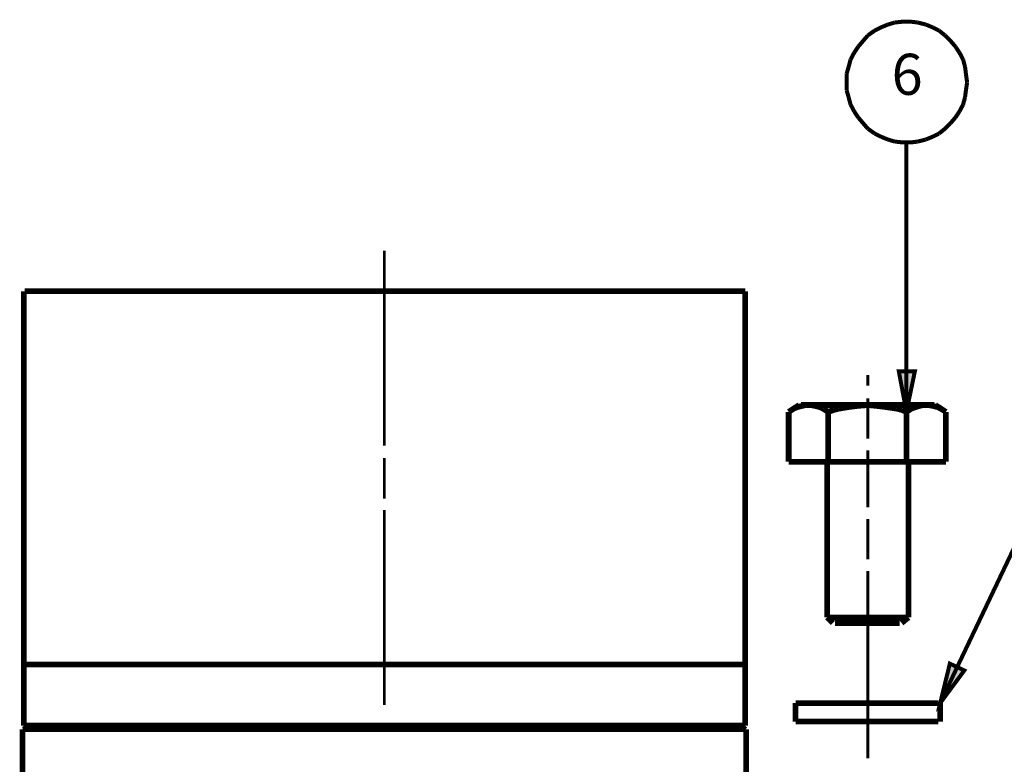
# Model space of a CAD drawing. Units: millimetres. Extents: x 3 to 208, y 2 to 295.
# Drawn here: x 56 to 99, y 121 to 154 of the extents above; entities that cross this region are included whole.
import ezdxf

# ---------------------------------------------------------------- set-up
doc = ezdxf.new("R2010")
doc.units = ezdxf.units.MM
for name, color, linetype in [('H', 7, 'Continuous'), ('P', 7, 'Continuous'), ('T', 7, 'Continuous')]:
    doc.layers.add(name, color=color, linetype=linetype)

msp = doc.modelspace()

# ---------------------------------------------------------------- hatches: boundary and pattern name
at = {"layer": 'H', "linetype": 'Continuous'}
for points in [[(94.95, 136.895), (94.615, 138.677), (95.338, 138.677), (94.95, 136.895)], [(96.432, 124.107), (96.855, 125.853), (97.49, 125.554), (96.432, 124.107)]]:
    msp.add_hatch(color=256, dxfattribs=at).paths.add_polyline_path(points)

# ---------------------------------------------------------------- linework, layer by layer
at = {"layer": 'P'}
for points, const_width in [([(93.839, 153.758), (93.557, 153.617)], 0.177), ([(94.139, 153.882), (93.839, 153.758)], 0.177), ([(94.439, 153.97), (94.139, 153.882)], 0.177), ([(94.774, 154.005), (94.439, 153.97)], 0.177), ([(95.162, 154.005), (94.774, 154.005)], 0.177), ([(95.444, 153.97), (95.162, 154.005)], 0.177), ([(95.797, 153.882), (95.444, 153.97)], 0.177), ([(96.097, 153.758), (95.797, 153.882)], 0.177), ([(96.379, 153.617), (96.097, 153.758)], 0.177), ([(93.257, 153.405), (93.045, 153.158)], 0.177), ([(93.557, 153.617), (93.257, 153.405)], 0.177), ([(96.643, 153.405), (96.379, 153.617)], 0.177), ([(96.89, 153.158), (96.643, 153.405)], 0.177), ([(92.833, 152.912), (92.657, 152.647)], 0.177), ([(93.045, 153.158), (92.833, 152.912)], 0.177), ([(97.102, 152.912), (96.89, 153.158)], 0.177), ([(97.278, 152.647), (97.102, 152.912)], 0.177), ([(92.657, 152.647), (92.498, 152.347)], 0.177), ([(97.437, 152.347), (97.278, 152.647)], 0.177), ([(92.41, 152.012), (92.322, 151.712)], 0.177), ([(92.498, 152.347), (92.41, 152.012)], 0.177), ([(97.525, 152.012), (97.437, 152.347)], 0.177), ([(97.561, 151.712), (97.525, 152.012)], 0.177), ([(92.322, 151.712), (92.322, 151.342)], 0.177), ([(97.614, 151.342), (97.561, 151.712)], 0.177), ([(92.322, 151.342), (92.322, 151.007)], 0.177), ([(97.561, 151.007), (97.614, 151.342)], 0.177), ([(92.322, 151.007), (92.41, 150.707)], 0.177), ([(97.525, 150.707), (97.561, 151.007)], 0.177), ([(92.41, 150.707), (92.498, 150.372)], 0.177), ([(92.498, 150.372), (92.657, 150.072)], 0.177), ([(97.278, 150.072), (97.437, 150.372)], 0.177), ([(97.437, 150.372), (97.525, 150.707)], 0.177), ([(92.657, 150.072), (92.833, 149.807)], 0.177), ([(97.102, 149.807), (97.278, 150.072)], 0.177), ([(92.833, 149.807), (93.045, 149.56)], 0.177), ([(93.045, 149.56), (93.257, 149.313)], 0.177), ([(96.643, 149.313), (96.89, 149.56)], 0.177), ([(96.89, 149.56), (97.102, 149.807)], 0.177), ([(93.257, 149.313), (93.557, 149.102)], 0.177), ([(93.557, 149.102), (93.839, 148.96)], 0.177), ([(96.097, 148.96), (96.379, 149.102)], 0.177), ([(96.379, 149.102), (96.643, 149.313)], 0.177), ([(93.839, 148.96), (94.139, 148.837)], 0.177), ([(94.139, 148.837), (94.439, 148.749)], 0.177), ([(94.439, 148.749), (94.774, 148.713)], 0.177), ([(94.774, 148.713), (95.162, 148.713)], 0.177), ([(94.95, 138.677), (94.95, 148.713)], 0.177), ([(95.162, 148.713), (95.444, 148.749)], 0.177), ([(95.444, 148.749), (95.797, 148.837)], 0.177), ([(95.797, 148.837), (96.097, 148.96)], 0.177), ([(97.19, 125.73), (107.862, 148.078)], 0.177), ([(72.037, 143.969), (72.037, 142.187)], 0.127), ([(56.215, 142.187), (56.215, 125.818)], 0.253), ([(56.25, 142.187), (56.339, 142.187)], 0.253), ([(56.339, 142.187), (56.427, 142.187)], 0.253), ([(56.427, 142.187), (56.55, 142.187)], 0.253), ([(56.55, 142.187), (56.762, 142.187)], 0.253), ([(56.762, 142.187), (56.974, 142.187)], 0.253), ([(56.974, 142.187), (57.221, 142.187)], 0.253), ([(57.221, 142.187), (57.573, 142.187)], 0.253), ([(57.573, 142.187), (57.908, 142.187)], 0.253), ([(57.908, 142.187), (58.279, 142.187)], 0.253), ([(58.279, 142.187), (58.702, 142.187)], 0.253), ([(58.702, 142.187), (59.178, 142.187)], 0.253), ([(59.178, 142.187), (59.637, 142.187)], 0.253), ([(59.637, 142.187), (60.149, 142.187)], 0.253), ([(60.149, 142.187), (60.748, 142.187)], 0.253), ([(60.748, 142.187), (61.295, 142.187)], 0.253), ([(61.295, 142.187), (61.93, 142.187)], 0.253), ([(61.93, 142.187), (62.565, 142.187)], 0.253), ([(62.565, 142.187), (63.235, 142.187)], 0.253), ([(63.235, 142.187), (63.923, 142.187)], 0.253), ([(63.923, 142.187), (64.629, 142.187)], 0.253), ([(64.629, 142.187), (65.352, 142.187)], 0.253), ([(65.352, 142.187), (66.111, 142.187)], 0.253), ([(66.111, 142.187), (66.887, 142.187)], 0.253), ([(66.887, 142.187), (67.645, 142.187)], 0.253), ([(67.645, 142.187), (68.404, 142.187)], 0.253), ([(68.404, 142.187), (69.215, 142.187)], 0.253), ([(69.215, 142.187), (70.009, 142.187)], 0.253), ([(70.009, 142.187), (70.82, 142.187)], 0.253), ([(70.82, 142.187), (71.614, 142.187)], 0.253), ([(71.614, 142.187), (72.461, 142.187)], 0.253), ([(72.037, 142.187), (72.037, 135.414)], 0.127), ([(72.461, 142.187), (73.272, 142.187)], 0.253), ([(73.272, 142.187), (74.083, 142.187)], 0.253), ([(74.083, 142.187), (74.877, 142.187)], 0.253), ([(74.877, 142.187), (75.688, 142.187)], 0.253), ([(75.688, 142.187), (76.482, 142.187)], 0.253), ([(76.482, 142.187), (77.258, 142.187)], 0.253), ([(77.258, 142.187), (78.017, 142.187)], 0.253), ([(78.017, 142.187), (78.775, 142.187)], 0.253), ([(78.775, 142.187), (79.498, 142.187)], 0.253), ([(79.498, 142.187), (80.169, 142.187)], 0.253), ([(80.169, 142.187), (80.892, 142.187)], 0.253), ([(80.892, 142.187), (81.562, 142.187)], 0.253), ([(81.562, 142.187), (82.197, 142.187)], 0.253), ([(82.197, 142.187), (82.797, 142.187)], 0.253), ([(82.797, 142.187), (83.397, 142.187)], 0.253), ([(83.397, 142.187), (83.943, 142.187)], 0.253), ([(83.943, 142.187), (84.455, 142.187)], 0.253), ([(84.455, 142.187), (84.949, 142.187)], 0.253), ([(84.949, 142.187), (85.372, 142.187)], 0.253), ([(85.372, 142.187), (85.848, 142.187)], 0.253), ([(85.848, 142.187), (86.219, 142.187)], 0.253), ([(86.219, 142.187), (86.572, 142.187)], 0.253), ([(86.572, 142.187), (86.854, 142.187)], 0.253), ([(86.854, 142.187), (87.118, 142.187)], 0.253), ([(87.118, 142.187), (87.365, 142.187)], 0.253), ([(87.365, 142.187), (87.542, 142.187)], 0.253), ([(87.542, 142.187), (87.665, 142.187)], 0.253), ([(87.665, 142.187), (87.789, 142.187)], 0.253), ([(87.789, 142.187), (87.877, 142.187)], 0.253), ([(87.877, 142.187), (87.877, 125.818)], 0.253), ([(94.615, 138.677), (94.95, 136.895), (95.321, 138.677), (94.615, 138.677)], 0.177), ([(94.615, 138.677), (94.95, 136.895)], 0.177), ([(95.321, 138.677), (94.615, 138.677)], 0.177), ([(94.95, 138.677), (94.95, 136.895)], 0.177), ([(94.95, 136.895), (95.321, 138.677)], 0.177), ([(93.257, 138.518), (93.257, 138.042)], 0.127), ([(93.257, 137.495), (93.257, 135.714)], 0.127), ([(90.241, 137.195), (89.782, 136.895)], 0.253), ([(89.994, 137.037), (89.782, 136.895)], 0.253), ([(89.782, 134.708), (89.782, 136.895)], 0.253), ([(90.17, 137.107), (89.994, 137.037)], 0.253), ([(90.382, 137.16), (90.17, 137.107)], 0.253), ([(90.329, 137.195), (90.417, 137.195)], 0.253), ([(90.54, 137.195), (90.382, 137.16)], 0.253), ([(90.417, 137.195), (90.54, 137.195)], 0.253), ([(90.752, 137.195), (90.54, 137.195)], 0.253), ([(90.928, 137.16), (90.752, 137.195)], 0.253), ([(90.752, 137.195), (90.964, 137.195)], 0.253), ([(91.14, 137.107), (90.928, 137.16)], 0.253), ([(90.964, 137.195), (91.175, 137.195)], 0.253), ([(91.299, 137.037), (91.14, 137.107)], 0.253), ([(91.175, 137.195), (91.387, 137.195)], 0.253), ([(91.511, 136.895), (91.299, 137.037)], 0.253), ([(91.387, 137.195), (91.687, 137.195)], 0.253), ([(91.775, 136.984), (91.511, 136.895)], 0.253), ([(91.511, 134.708), (91.511, 136.895)], 0.253), ([(91.687, 137.195), (91.987, 137.195)], 0.253), ([(91.987, 137.037), (91.775, 136.984)], 0.253), ([(91.987, 137.195), (92.269, 137.195)], 0.253), ([(92.41, 137.107), (91.987, 137.037)], 0.253), ([(92.269, 137.195), (92.622, 137.195)], 0.253), ([(92.833, 137.16), (92.41, 137.107)], 0.253), ([(92.622, 137.195), (92.922, 137.195)], 0.253), ([(93.257, 137.195), (92.833, 137.16)], 0.253), ([(92.922, 137.195), (93.257, 137.195)], 0.253), ([(93.257, 137.195), (93.557, 137.195)], 0.253), ([(93.627, 137.16), (93.257, 137.195)], 0.253), ([(93.557, 137.195), (93.892, 137.195)], 0.253), ([(94.051, 137.107), (93.627, 137.16)], 0.253), ([(93.892, 137.195), (94.192, 137.195)], 0.253), ([(94.527, 137.037), (94.051, 137.107)], 0.253), ([(94.192, 137.195), (94.527, 137.195)], 0.253), ([(94.527, 137.195), (94.774, 137.195)], 0.253), ([(94.738, 136.984), (94.527, 137.037)], 0.253), ([(94.95, 136.895), (94.738, 136.984)], 0.253), ([(94.774, 137.195), (95.074, 137.195)], 0.253), ([(95.162, 137.037), (94.95, 136.895)], 0.253), ([(94.95, 134.708), (94.95, 136.895)], 0.253), ([(95.074, 137.195), (95.321, 137.195)], 0.253), ([(95.373, 137.107), (95.162, 137.037)], 0.253), ([(95.321, 137.195), (95.532, 137.195)], 0.253), ([(95.532, 137.16), (95.373, 137.107)], 0.253), ([(95.709, 137.195), (95.532, 137.16)], 0.253), ([(95.532, 137.195), (95.709, 137.195)], 0.253), ([(95.92, 137.195), (95.709, 137.195)], 0.253), ([(96.097, 137.16), (95.92, 137.195)], 0.253), ([(95.92, 137.195), (96.044, 137.195)], 0.253), ([(96.044, 137.195), (96.167, 137.195)], 0.253), ([(96.308, 137.107), (96.097, 137.16)], 0.253), ([(96.22, 137.195), (96.679, 136.895)], 0.253), ([(96.467, 137.037), (96.308, 137.107)], 0.253), ([(96.679, 136.895), (96.467, 137.037)], 0.253), ([(96.679, 134.708), (96.679, 136.895)], 0.253), ([(93.257, 135.202), (93.257, 134.62)], 0.127), ([(72.037, 134.867), (72.037, 133.085)], 0.127), ([(89.782, 134.708), (91.511, 134.708)], 0.253), ([(91.475, 134.708), (91.475, 127.882)], 0.253), ([(91.511, 134.708), (94.95, 134.708)], 0.253), ([(94.95, 134.708), (96.679, 134.708)], 0.253), ([(95.038, 134.708), (95.038, 127.882)], 0.253), ([(93.257, 134.708), (93.257, 132.715)], 0.127), ([(72.037, 132.592), (72.037, 125.818)], 0.127), ([(93.257, 132.203), (93.257, 130.422)], 0.127), ([(93.257, 129.91), (93.257, 127.847)], 0.127), ([(91.563, 127.882), (91.475, 127.882)], 0.253), ([(91.722, 127.635), (91.475, 127.882)], 0.253), ([(91.652, 127.882), (91.563, 127.882)], 0.253), ([(91.775, 127.882), (91.652, 127.882)], 0.253), ([(91.934, 127.882), (91.775, 127.882)], 0.253), ([(92.146, 127.882), (91.934, 127.882)], 0.253), ([(92.357, 127.882), (92.146, 127.882)], 0.253), ([(92.622, 127.882), (92.357, 127.882)], 0.253), ([(92.869, 127.882), (92.622, 127.882)], 0.253), ([(93.133, 127.882), (92.869, 127.882)], 0.253), ([(93.38, 127.882), (93.133, 127.882)], 0.253), ([(93.257, 127.882), (93.257, 121.708)], 0.127), ([(93.627, 127.882), (93.38, 127.882)], 0.253), ([(93.892, 127.882), (93.627, 127.882)], 0.253), ([(94.139, 127.882), (93.892, 127.882)], 0.253), ([(94.315, 127.882), (94.139, 127.882)], 0.253), ([(94.527, 127.882), (94.315, 127.882)], 0.253), ([(94.686, 127.882), (94.527, 127.882)], 0.253), ([(94.827, 127.882), (94.686, 127.882)], 0.253), ([(94.738, 127.635), (95.038, 127.882)], 0.253), ([(94.95, 127.882), (94.827, 127.882)], 0.253), ([(91.81, 127.635), (91.899, 127.635)], 0.253), ([(91.899, 127.635), (92.022, 127.635)], 0.253), ([(92.022, 127.635), (92.234, 127.635)], 0.253), ([(92.234, 127.635), (92.41, 127.635)], 0.253), ([(92.41, 127.635), (92.622, 127.635)], 0.253), ([(92.622, 127.635), (92.869, 127.635)], 0.253), ([(92.869, 127.635), (93.133, 127.635)], 0.253), ([(93.133, 127.635), (93.38, 127.635)], 0.253), ([(93.38, 127.635), (93.627, 127.635)], 0.253), ([(93.627, 127.635), (93.839, 127.635)], 0.253), ([(93.839, 127.635), (94.051, 127.635)], 0.253), ([(94.051, 127.635), (94.262, 127.635)], 0.253), ([(94.262, 127.635), (94.439, 127.635)], 0.253), ([(94.439, 127.635), (94.562, 127.635)], 0.253), ([(94.562, 127.635), (94.65, 127.635)], 0.253), ([(56.215, 123.137), (56.215, 125.818)], 0.253), ([(56.25, 125.818), (56.339, 125.818)], 0.253), ([(56.339, 125.818), (56.25, 125.818)], 0.253), ([(56.339, 125.818), (56.427, 125.818)], 0.253), ([(56.427, 125.818), (56.339, 125.818)], 0.253), ([(56.427, 125.818), (56.55, 125.818)], 0.253), ([(56.55, 125.818), (56.427, 125.818)], 0.253), ([(56.55, 125.818), (56.762, 125.818)], 0.253), ([(56.762, 125.818), (56.55, 125.818)], 0.253), ([(56.762, 125.818), (56.974, 125.818)], 0.253), ([(56.974, 125.818), (56.762, 125.818)], 0.253), ([(56.974, 125.818), (57.221, 125.818)], 0.253), ([(57.221, 125.818), (56.974, 125.818)], 0.253), ([(57.221, 125.818), (57.573, 125.818)], 0.253), ([(57.573, 125.818), (57.221, 125.818)], 0.253), ([(57.573, 125.818), (57.908, 125.818)], 0.253), ([(57.908, 125.818), (57.573, 125.818)], 0.253), ([(57.908, 125.818), (58.279, 125.818)], 0.253), ([(58.279, 125.818), (57.908, 125.818)], 0.253), ([(58.279, 125.818), (58.702, 125.818)], 0.253), ([(58.702, 125.818), (58.279, 125.818)], 0.253), ([(58.702, 125.818), (59.178, 125.818)], 0.253), ([(59.178, 125.818), (58.702, 125.818)], 0.253), ([(59.178, 125.818), (59.637, 125.818)], 0.253), ([(59.637, 125.818), (59.178, 125.818)], 0.253), ([(59.637, 125.818), (60.149, 125.818)], 0.253), ([(60.149, 125.818), (59.637, 125.818)], 0.253), ([(60.149, 125.818), (60.748, 125.818)], 0.253), ([(60.748, 125.818), (60.149, 125.818)], 0.253), ([(60.748, 125.818), (61.295, 125.818)], 0.253), ([(61.295, 125.818), (60.748, 125.818)], 0.253), ([(61.295, 125.818), (61.93, 125.818)], 0.253), ([(61.93, 125.818), (61.295, 125.818)], 0.253), ([(61.93, 125.818), (62.565, 125.818)], 0.253), ([(62.565, 125.818), (61.93, 125.818)], 0.253), ([(62.565, 125.818), (63.235, 125.818)], 0.253), ([(63.235, 125.818), (62.565, 125.818)], 0.253), ([(63.235, 125.818), (63.923, 125.818)], 0.253), ([(63.923, 125.818), (63.235, 125.818)], 0.253), ([(63.923, 125.818), (64.629, 125.818)], 0.253), ([(64.629, 125.818), (63.923, 125.818)], 0.253), ([(64.629, 125.818), (65.352, 125.818)], 0.253), ([(65.352, 125.818), (64.629, 125.818)], 0.253), ([(65.352, 125.818), (66.111, 125.818)], 0.253), ([(66.111, 125.818), (65.352, 125.818)], 0.253), ([(66.111, 125.818), (66.887, 125.818)], 0.253), ([(66.887, 125.818), (66.111, 125.818)], 0.253), ([(66.887, 125.818), (67.645, 125.818)], 0.253), ([(67.645, 125.818), (66.887, 125.818)], 0.253), ([(67.645, 125.818), (68.404, 125.818)], 0.253), ([(68.404, 125.818), (67.645, 125.818)], 0.253), ([(68.404, 125.818), (69.215, 125.818)], 0.253), ([(69.215, 125.818), (68.404, 125.818)], 0.253), ([(69.215, 125.818), (70.009, 125.818)], 0.253), ([(70.009, 125.818), (69.215, 125.818)], 0.253), ([(70.009, 125.818), (70.82, 125.818)], 0.253), ([(70.82, 125.818), (70.009, 125.818)], 0.253), ([(70.82, 125.818), (71.614, 125.818)], 0.253), ([(71.614, 125.818), (70.82, 125.818)], 0.253), ([(71.614, 125.818), (72.461, 125.818)], 0.253), ([(72.461, 125.818), (71.614, 125.818)], 0.253), ([(72.037, 125.818), (72.037, 124.037)], 0.127), ([(72.461, 125.818), (73.272, 125.818)], 0.253), ([(73.272, 125.818), (72.461, 125.818)], 0.253), ([(73.272, 125.818), (74.083, 125.818)], 0.253), ([(74.083, 125.818), (73.272, 125.818)], 0.253), ([(74.083, 125.818), (74.877, 125.818)], 0.253), ([(74.877, 125.818), (74.083, 125.818)], 0.253), ([(74.877, 125.818), (75.688, 125.818)], 0.253), ([(75.688, 125.818), (74.877, 125.818)], 0.253), ([(75.688, 125.818), (76.482, 125.818)], 0.253), ([(76.482, 125.818), (75.688, 125.818)], 0.253), ([(76.482, 125.818), (77.258, 125.818)], 0.253), ([(77.258, 125.818), (76.482, 125.818)], 0.253), ([(77.258, 125.818), (78.017, 125.818)], 0.253), ([(78.017, 125.818), (77.258, 125.818)], 0.253), ([(78.017, 125.818), (78.775, 125.818)], 0.253), ([(78.775, 125.818), (78.017, 125.818)], 0.253), ([(78.775, 125.818), (79.498, 125.818)], 0.253), ([(79.498, 125.818), (78.775, 125.818)], 0.253), ([(79.498, 125.818), (80.169, 125.818)], 0.253), ([(80.169, 125.818), (79.498, 125.818)], 0.253), ([(80.169, 125.818), (80.892, 125.818)], 0.253), ([(80.892, 125.818), (80.169, 125.818)], 0.253), ([(80.892, 125.818), (81.562, 125.818)], 0.253), ([(81.562, 125.818), (80.892, 125.818)], 0.253), ([(81.562, 125.818), (82.197, 125.818)], 0.253), ([(82.197, 125.818), (81.562, 125.818)], 0.253), ([(82.197, 125.818), (82.797, 125.818)], 0.253), ([(82.797, 125.818), (82.197, 125.818)], 0.253), ([(82.797, 125.818), (83.397, 125.818)], 0.253), ([(83.397, 125.818), (82.797, 125.818)], 0.253), ([(83.397, 125.818), (83.943, 125.818)], 0.253), ([(83.943, 125.818), (83.397, 125.818)], 0.253), ([(83.943, 125.818), (84.455, 125.818)], 0.253), ([(84.455, 125.818), (83.943, 125.818)], 0.253), ([(84.455, 125.818), (84.949, 125.818)], 0.253), ([(84.949, 125.818), (84.455, 125.818)], 0.253), ([(84.949, 125.818), (85.372, 125.818)], 0.253), ([(85.372, 125.818), (84.949, 125.818)], 0.253), ([(85.372, 125.818), (85.848, 125.818)], 0.253), ([(85.848, 125.818), (85.372, 125.818)], 0.253), ([(85.848, 125.818), (86.219, 125.818)], 0.253), ([(86.219, 125.818), (85.848, 125.818)], 0.253), ([(86.219, 125.818), (86.572, 125.818)], 0.253), ([(86.572, 125.818), (86.219, 125.818)], 0.253), ([(86.572, 125.818), (86.854, 125.818)], 0.253), ([(86.854, 125.818), (86.572, 125.818)], 0.253), ([(86.854, 125.818), (87.118, 125.818)], 0.253), ([(87.118, 125.818), (86.854, 125.818)], 0.253), ([(87.118, 125.818), (87.365, 125.818)], 0.253), ([(87.365, 125.818), (87.118, 125.818)], 0.253), ([(87.365, 125.818), (87.542, 125.818)], 0.253), ([(87.542, 125.818), (87.365, 125.818)], 0.253), ([(87.542, 125.818), (87.665, 125.818)], 0.253), ([(87.665, 125.818), (87.542, 125.818)], 0.253), ([(87.665, 125.818), (87.789, 125.818)], 0.253), ([(87.789, 125.818), (87.665, 125.818)], 0.253), ([(87.789, 125.818), (87.877, 125.818)], 0.253), ([(87.877, 125.818), (87.789, 125.818)], 0.253), ([(87.877, 123.137), (87.877, 125.818)], 0.253), ([(96.855, 125.853), (96.432, 124.125), (97.49, 125.554), (96.855, 125.853)], 0.177), ([(96.855, 125.853), (96.432, 124.125)], 0.177), ([(97.19, 125.73), (96.432, 124.125)], 0.177), ([(97.49, 125.554), (96.855, 125.853)], 0.177), ([(96.432, 124.125), (97.49, 125.554)], 0.177), ([(90.082, 124.125), (90.17, 124.125)], 0.253), ([(90.082, 124.125), (90.082, 123.313)], 0.253), ([(90.17, 124.125), (90.241, 124.125)], 0.253), ([(90.241, 124.125), (90.417, 124.125)], 0.253), ([(90.417, 124.125), (90.593, 124.125)], 0.253), ([(90.593, 124.125), (90.805, 124.125)], 0.253), ([(90.805, 124.125), (91.052, 124.125)], 0.253), ([(91.052, 124.125), (91.352, 124.125)], 0.253), ([(91.352, 124.125), (91.652, 124.125)], 0.253), ([(91.652, 124.125), (91.987, 124.125)], 0.253), ([(91.987, 124.125), (92.322, 124.125)], 0.253), ([(92.322, 124.125), (92.657, 124.125)], 0.253), ([(92.657, 124.125), (93.045, 124.125)], 0.253), ([(93.045, 124.125), (93.416, 124.125)], 0.253), ([(93.416, 124.125), (93.804, 124.125)], 0.253), ([(93.804, 124.125), (94.139, 124.125)], 0.253), ([(94.139, 124.125), (94.527, 124.125)], 0.253), ([(94.527, 124.125), (94.827, 124.125)], 0.253), ([(94.827, 124.125), (95.162, 124.125)], 0.253), ([(95.162, 124.125), (95.409, 124.125)], 0.253), ([(95.409, 124.125), (95.673, 124.125)], 0.253), ([(95.673, 124.125), (95.92, 124.125)], 0.253), ([(95.92, 124.125), (96.097, 124.125)], 0.253), ([(96.097, 124.125), (96.22, 124.125)], 0.253), ([(96.22, 124.125), (96.344, 124.125)], 0.253), ([(96.432, 124.125), (96.432, 123.313)], 0.253), ([(56.427, 122.978), (56.215, 123.137)], 0.253), ([(56.339, 123.137), (56.25, 123.137)], 0.253), ([(56.427, 123.137), (56.339, 123.137)], 0.253), ([(56.55, 123.137), (56.427, 123.137)], 0.253), ([(56.762, 123.137), (56.55, 123.137)], 0.253), ([(56.974, 123.137), (56.762, 123.137)], 0.253), ([(57.221, 123.137), (56.974, 123.137)], 0.253), ([(57.573, 123.137), (57.221, 123.137)], 0.253), ([(57.908, 123.137), (57.573, 123.137)], 0.253), ([(58.279, 123.137), (57.908, 123.137)], 0.253), ([(58.702, 123.137), (58.279, 123.137)], 0.253), ([(59.178, 123.137), (58.702, 123.137)], 0.253), ([(59.637, 123.137), (59.178, 123.137)], 0.253), ([(60.149, 123.137), (59.637, 123.137)], 0.253), ([(60.748, 123.137), (60.149, 123.137)], 0.253), ([(61.295, 123.137), (60.748, 123.137)], 0.253), ([(61.93, 123.137), (61.295, 123.137)], 0.253), ([(62.565, 123.137), (61.93, 123.137)], 0.253), ([(63.235, 123.137), (62.565, 123.137)], 0.253), ([(63.923, 123.137), (63.235, 123.137)], 0.253), ([(64.629, 123.137), (63.923, 123.137)], 0.253), ([(65.352, 123.137), (64.629, 123.137)], 0.253), ([(66.111, 123.137), (65.352, 123.137)], 0.253), ([(66.887, 123.137), (66.111, 123.137)], 0.253), ([(67.645, 123.137), (66.887, 123.137)], 0.253), ([(68.404, 123.137), (67.645, 123.137)], 0.253), ([(69.215, 123.137), (68.404, 123.137)], 0.253), ([(70.009, 123.137), (69.215, 123.137)], 0.253), ([(70.82, 123.137), (70.009, 123.137)], 0.253), ([(71.614, 123.137), (70.82, 123.137)], 0.253), ([(72.461, 123.137), (71.614, 123.137)], 0.253), ([(73.272, 123.137), (72.461, 123.137)], 0.253), ([(74.083, 123.137), (73.272, 123.137)], 0.253), ([(74.877, 123.137), (74.083, 123.137)], 0.253), ([(75.688, 123.137), (74.877, 123.137)], 0.253), ([(76.482, 123.137), (75.688, 123.137)], 0.253), ([(77.258, 123.137), (76.482, 123.137)], 0.253), ([(78.017, 123.137), (77.258, 123.137)], 0.253), ([(78.775, 123.137), (78.017, 123.137)], 0.253), ([(79.498, 123.137), (78.775, 123.137)], 0.253), ([(80.169, 123.137), (79.498, 123.137)], 0.253), ([(80.892, 123.137), (80.169, 123.137)], 0.253), ([(81.562, 123.137), (80.892, 123.137)], 0.253), ([(82.197, 123.137), (81.562, 123.137)], 0.253), ([(82.797, 123.137), (82.197, 123.137)], 0.253), ([(83.397, 123.137), (82.797, 123.137)], 0.253), ([(83.943, 123.137), (83.397, 123.137)], 0.253), ([(84.455, 123.137), (83.943, 123.137)], 0.253), ([(84.949, 123.137), (84.455, 123.137)], 0.253), ([(85.372, 123.137), (84.949, 123.137)], 0.253), ([(85.848, 123.137), (85.372, 123.137)], 0.253), ([(86.219, 123.137), (85.848, 123.137)], 0.253), ([(86.572, 123.137), (86.219, 123.137)], 0.253), ([(86.854, 123.137), (86.572, 123.137)], 0.253), ([(87.118, 123.137), (86.854, 123.137)], 0.253), ([(87.365, 123.137), (87.118, 123.137)], 0.253), ([(87.542, 123.137), (87.365, 123.137)], 0.253), ([(87.665, 123.137), (87.542, 123.137)], 0.253), ([(87.789, 123.137), (87.665, 123.137)], 0.253), ([(87.701, 122.978), (87.877, 123.137)], 0.253), ([(87.877, 123.137), (87.789, 123.137)], 0.253), ([(90.082, 123.313), (90.17, 123.313)], 0.253), ([(90.17, 123.313), (90.241, 123.313)], 0.253), ([(90.241, 123.313), (90.417, 123.313)], 0.253), ([(90.417, 123.313), (90.593, 123.313)], 0.253), ([(90.593, 123.313), (90.805, 123.313)], 0.253), ([(90.805, 123.313), (91.052, 123.313)], 0.253), ([(91.052, 123.313), (91.352, 123.313)], 0.253), ([(91.352, 123.313), (91.652, 123.313)], 0.253), ([(91.652, 123.313), (91.987, 123.313)], 0.253), ([(91.987, 123.313), (92.322, 123.313)], 0.253), ([(92.322, 123.313), (92.657, 123.313)], 0.253), ([(92.657, 123.313), (93.045, 123.313)], 0.253), ([(93.045, 123.313), (93.416, 123.313)], 0.253), ([(93.416, 123.313), (93.804, 123.313)], 0.253), ([(93.804, 123.313), (94.139, 123.313)], 0.253), ([(94.139, 123.313), (94.527, 123.313)], 0.253), ([(94.527, 123.313), (94.827, 123.313)], 0.253), ([(94.827, 123.313), (95.162, 123.313)], 0.253), ([(95.162, 123.313), (95.409, 123.313)], 0.253), ([(95.409, 123.313), (95.673, 123.313)], 0.253), ([(95.673, 123.313), (95.92, 123.313)], 0.253), ([(95.92, 123.313), (96.097, 123.313)], 0.253), ([(96.097, 123.313), (96.22, 123.313)], 0.253), ([(96.22, 123.313), (96.344, 123.313)], 0.253), ([(56.162, 122.978), (56.25, 122.978)], 0.253), ([(56.162, 122.978), (56.162, 120.985)], 0.253), ([(56.25, 122.978), (56.339, 122.978)], 0.253), ([(56.339, 122.978), (56.515, 122.978)], 0.253), ([(56.515, 122.978), (56.674, 122.978)], 0.253), ([(56.674, 122.978), (56.938, 122.978)], 0.253), ([(56.938, 122.978), (57.185, 122.978)], 0.253), ([(57.185, 122.978), (57.485, 122.978)], 0.253), ([(57.485, 122.978), (57.856, 122.978)], 0.253), ([(57.856, 122.978), (58.244, 122.978)], 0.253), ([(58.244, 122.978), (58.632, 122.978)], 0.253), ([(58.632, 122.978), (59.09, 122.978)], 0.253), ([(59.09, 122.978), (59.602, 122.978)], 0.253), ([(59.602, 122.978), (60.113, 122.978)], 0.253), ([(60.113, 122.978), (60.66, 122.978)], 0.253), ([(60.66, 122.978), (61.242, 122.978)], 0.253), ([(61.242, 122.978), (61.842, 122.978)], 0.253), ([(61.842, 122.978), (62.512, 122.978)], 0.253), ([(62.512, 122.978), (63.2, 122.978)], 0.253), ([(63.2, 122.978), (63.87, 122.978)], 0.253), ([(63.87, 122.978), (64.594, 122.978)], 0.253), ([(64.594, 122.978), (65.317, 122.978)], 0.253), ([(65.317, 122.978), (66.075, 122.978)], 0.253), ([(66.075, 122.978), (66.834, 122.978)], 0.253), ([(66.834, 122.978), (67.645, 122.978)], 0.253), ([(67.645, 122.978), (68.404, 122.978)], 0.253), ([(68.404, 122.978), (69.215, 122.978)], 0.253), ([(69.215, 122.978), (70.009, 122.978)], 0.253), ([(70.009, 122.978), (70.82, 122.978)], 0.253), ([(70.82, 122.978), (71.614, 122.978)], 0.253), ([(71.614, 122.978), (72.461, 122.978)], 0.253), ([(72.461, 122.978), (73.272, 122.978)], 0.253), ([(73.272, 122.978), (74.119, 122.978)], 0.253), ([(74.119, 122.978), (74.93, 122.978)], 0.253), ([(74.93, 122.978), (75.688, 122.978)], 0.253), ([(75.688, 122.978), (76.482, 122.978)], 0.253), ([(76.482, 122.978), (77.258, 122.978)], 0.253), ([(77.258, 122.978), (78.017, 122.978)], 0.253), ([(78.017, 122.978), (78.775, 122.978)], 0.253), ([(78.775, 122.978), (79.534, 122.978)], 0.253), ([(79.534, 122.978), (80.257, 122.978)], 0.253), ([(80.257, 122.978), (80.927, 122.978)], 0.253), ([(80.927, 122.978), (81.562, 122.978)], 0.253), ([(81.562, 122.978), (82.197, 122.978)], 0.253), ([(82.197, 122.978), (82.832, 122.978)], 0.253), ([(82.832, 122.978), (83.432, 122.978)], 0.253), ([(83.432, 122.978), (83.979, 122.978)], 0.253), ([(83.979, 122.978), (84.49, 122.978)], 0.253), ([(84.49, 122.978), (85.002, 122.978)], 0.253), ([(85.002, 122.978), (85.46, 122.978)], 0.253), ([(85.46, 122.978), (85.884, 122.978)], 0.253), ([(85.884, 122.978), (86.272, 122.978)], 0.253), ([(86.272, 122.978), (86.607, 122.978)], 0.253), ([(86.607, 122.978), (86.907, 122.978)], 0.253), ([(86.907, 122.978), (87.207, 122.978)], 0.253), ([(87.207, 122.978), (87.418, 122.978)], 0.253), ([(87.418, 122.978), (87.63, 122.978)], 0.253), ([(87.63, 122.978), (87.753, 122.978)], 0.253), ([(87.753, 122.978), (87.877, 122.978)], 0.253), ([(87.912, 122.978), (87.912, 117.352)], 0.253)]:
    msp.add_lwpolyline(points, dxfattribs=dict(at, const_width=const_width))

# ---------------------------------------------------------------- texts
at = {"layer": 'T', "insert": (94.3, 150.8), "char_height": 1.8, "attachment_point": 7}
msp.add_mtext('{\\fArial|b0|i0|c0|p18;6}', dxfattribs=at)

doc.saveas('drawing.dxf')
